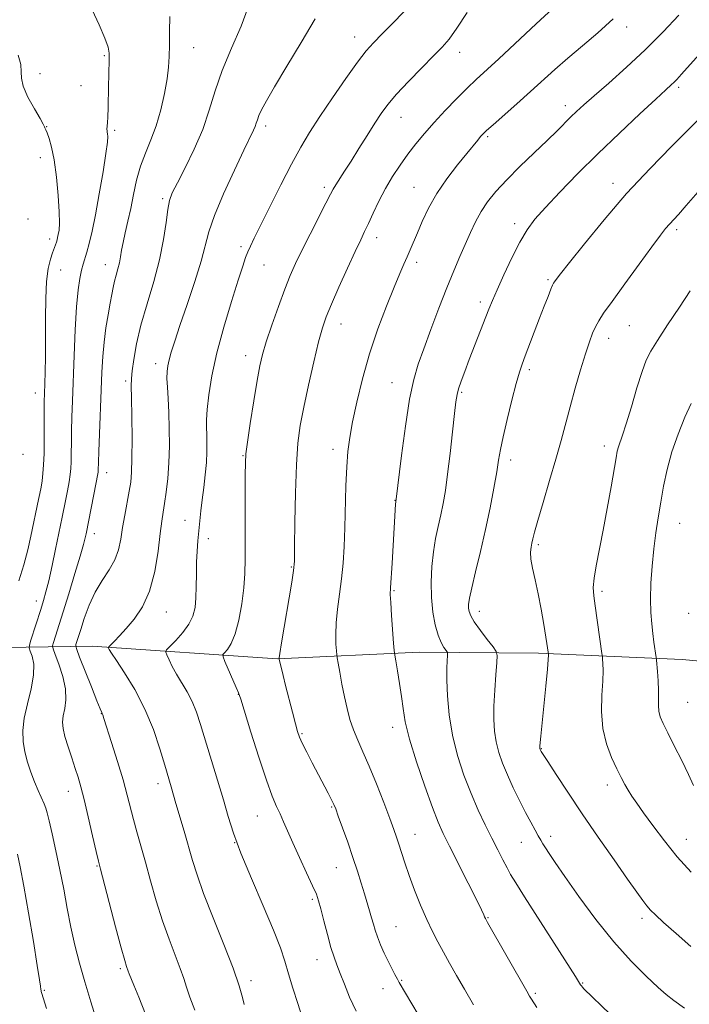
# Model space of a CAD drawing. Extents: x 2142300 to 2145200, y 302300 to 305200.
# Drawn here: x 2143157 to 2143340, y 303695 to 303963 of the extents above; entities that cross this region are included whole.
import ezdxf

# ---------------------------------------------------------------- set-up
doc = ezdxf.new("R2010")
doc.units = 0
doc.header["$MEASUREMENT"] = 0
for name, color, linetype, lineweight in [('BREAKLINE DTM HARD', 7, 'Continuous', 0), ('CONTOUR INDEX', 41, 'Continuous', 13), ('CONTOUR INTERMEDIATE', 44, 'Continuous', 0), ('SPOT ELEVATION DTM', 2, 'Continuous', 13)]:
    doc.layers.add(name, color=color, linetype=linetype, lineweight=lineweight)

msp = doc.modelspace()

# ---------------------------------------------------------------- linework, layer by layer
at = {"layer": 'BREAKLINE DTM HARD'}
msp.add_polyline3d([(2143807.18, 303769.03, 1092.59), (2143765.88, 303771.8, 1092.28), (2143726, 303774.57, 1089.81), (2143684, 303775.23, 1085.43), (2143647.65, 303775.18, 1080.17), (2143605.3, 303775.13, 1075.27), (2143558.01, 303777.54, 1070.78), (2143524.12, 303781.03, 1069.16), (2143489.54, 303781.34, 1067.29), (2143457.42, 303782.71, 1064.82), (2143415.07, 303783.72, 1062.28), (2143379.42, 303785.09, 1058.57), (2143338.13, 303788.92, 1052.96), (2143298.95, 303790.64, 1047.63), (2143266.48, 303790.95, 1042.87), (2143227.66, 303789.14, 1037.93), (2143177.19, 303792.6, 1031.43), (2143153.2, 303792.22, 1023.88)], dxfattribs=at)
at = {"layer": 'CONTOUR INDEX', "flags": 128}
for points, elevation in [([(2143219.779, 303966.794), (2143217.853, 303961.544), (2143215.239, 303955.559), (2143212.695, 303949.523), (2143210.77, 303943.95), (2143209.167, 303938.693), (2143207.375, 303933.436), (2143205.059, 303928.025), (2143202.575, 303922.952), (2143200.454, 303918.87), (2143199.086, 303916.156), (2143198.311, 303914.083), (2143197.833, 303911.646), (2143197.368, 303908.057), (2143196.696, 303903.385), (2143195.614, 303897.917), (2143194.014, 303891.956), (2143192.186, 303885.885), (2143190.516, 303880.106), (2143189.309, 303874.985), (2143188.542, 303870.754), (2143188.113, 303867.607), (2143187.922, 303865.506), (2143187.892, 303863.472), (2143187.951, 303860.289), (2143188.031, 303855.19), (2143188.087, 303849.196), (2143188.079, 303843.773), (2143187.967, 303839.988), (2143187.724, 303837.309), (2143187.322, 303834.802), (2143186.127, 303828.321), (2143185.537, 303824.881), (2143185.041, 303821.729), (2143184.425, 303818.836), (2143183.415, 303816.09), (2143181.836, 303813.37), (2143179.921, 303810.504), (2143178.006, 303807.31), (2143176.369, 303803.722), (2143175.064, 303800.148), (2143174.091, 303797.112), (2143172.805, 303793.026), (2143172.736, 303792.566), (2143172.997, 303791.672), (2143173.809, 303789.575), (2143177.017, 303781.454), (2143178.528, 303777.668), (2143179.431, 303775.465), (2143179.838, 303774.528), (2143179.986, 303774.22), (2143180.111, 303773.895), (2143180.441, 303772.875), (2143182.532, 303766.305), (2143184.143, 303761.154), (2143185.661, 303756.105), (2143186.806, 303751.983), (2143188.506, 303745.369), (2143189.439, 303741.964), (2143190.524, 303738.134), (2143191.764, 303733.714), (2143193.16, 303728.631), (2143194.707, 303723.181), (2143196.397, 303717.751), (2143198.185, 303712.702), (2143201.257, 303704.68), (2143202.185, 303701.981), (2143202.931, 303699.632), (2143203.864, 303696.938), (2143205.252, 303693.388)], 1030), ([(2143319.347, 303963.581), (2143315.168, 303959.769), (2143310.927, 303956.172), (2143306.95, 303952.845), (2143303.452, 303949.799), (2143296.79, 303943.77), (2143293.066, 303940.448), (2143286.553, 303934.701), (2143284.782, 303933.111), (2143283.824, 303932.19), (2143283.179, 303931.477), (2143282.396, 303930.546), (2143279.4, 303926.89), (2143276.868, 303923.75), (2143273.981, 303919.963), (2143271.226, 303915.918), (2143268.987, 303911.969), (2143267.252, 303908.334), (2143265.909, 303905.198), (2143263.957, 303900.592), (2143263.134, 303898.706), (2143262.256, 303896.723), (2143261.145, 303894.155), (2143259.603, 303890.465), (2143257.526, 303885.298), (2143255.171, 303879.032), (2143252.885, 303872.23), (2143250.952, 303865.432), (2143249.419, 303859.103), (2143248.269, 303853.688), (2143247.475, 303849.413), (2143246.962, 303845.621), (2143246.647, 303841.438), (2143246.447, 303836.245), (2143246.151, 303824.794), (2143245.944, 303819.744), (2143245.645, 303815.216), (2143245.225, 303810.946), (2143244.684, 303806.743), (2143244.145, 303802.698), (2143243.762, 303798.974), (2143243.641, 303795.732), (2143243.703, 303793.121), (2143243.822, 303791.29), (2143243.909, 303790.239), (2143244.027, 303789.375), (2143244.277, 303787.959), (2143244.731, 303785.463), (2143245.339, 303782.219), (2143246.024, 303778.77), (2143246.733, 303775.555), (2143247.521, 303772.585), (2143248.468, 303769.763), (2143249.645, 303766.943), (2143251.083, 303763.778), (2143252.801, 303759.872), (2143254.765, 303755.045), (2143256.724, 303749.996), (2143258.374, 303745.637), (2143259.502, 303742.616), (2143260.257, 303740.503), (2143260.883, 303738.599), (2143261.595, 303736.313), (2143262.499, 303733.488), (2143263.672, 303730.072), (2143265.154, 303726.101), (2143266.81, 303721.948), (2143268.469, 303718.074), (2143270.004, 303714.805), (2143271.479, 303711.944), (2143273.007, 303709.163), (2143274.688, 303706.174), (2143276.587, 303702.844), (2143278.756, 303699.084), (2143281.229, 303694.848)], 1040), ([(2143340.316, 303889.45), (2143337.368, 303885.016), (2143334.175, 303880.161), (2143331.417, 303875.93), (2143329.577, 303872.997), (2143328.344, 303870.569), (2143327.213, 303867.481), (2143325.808, 303862.962), (2143324.278, 303857.811), (2143322.901, 303853.219), (2143321.893, 303850.089), (2143320.773, 303846.895), (2143320.449, 303845.712), (2143320.098, 303843.932), (2143318.742, 303836.024), (2143317.712, 303830.142), (2143316.607, 303824.156), (2143314.682, 303814.495), (2143314.101, 303811.087), (2143313.899, 303808.566), (2143314.029, 303806.305), (2143314.411, 303803.536), (2143316.265, 303790.613), (2143316.38, 303789.719), (2143316.447, 303789.022), (2143316.532, 303787.855), (2143316.577, 303785.934), (2143316.492, 303783.077), (2143316.259, 303779.214), (2143316.142, 303774.74), (2143316.476, 303770.162), (2143317.477, 303765.927), (2143318.887, 303762.213), (2143320.329, 303759.138), (2143321.512, 303756.756), (2143322.494, 303754.886), (2143323.417, 303753.286), (2143324.44, 303751.695), (2143325.771, 303749.778), (2143327.63, 303747.181), (2143330.173, 303743.677), (2143333.293, 303739.541), (2143336.814, 303735.175), (2143340.545, 303730.947)], 1050)]:
    msp.add_lwpolyline(points, dxfattribs=dict(at, elevation=elevation))
at = {"layer": 'CONTOUR INTERMEDIATE', "flags": 128}
for points, elevation in [([(2143177.238, 303966.045), (2143179.099, 303961.964), (2143180.681, 303958.306), (2143181.563, 303955.874), (2143181.876, 303954.253), (2143181.888, 303952.723), (2143181.749, 303948.197), (2143181.675, 303945.325), (2143181.559, 303939.337), (2143181.488, 303936.905), (2143181.394, 303935.231), (2143181.256, 303933.533), (2143181.275, 303933.07), (2143181.341, 303932.666), (2143181.425, 303932.216), (2143181.48, 303931.517), (2143181.38, 303929.972), (2143180.981, 303926.887), (2143180.198, 303921.891), (2143179.174, 303915.902), (2143178.113, 303910.161), (2143177.181, 303905.652), (2143176.399, 303902.348), (2143175.753, 303899.965), (2143174.76, 303896.687), (2143174.315, 303895.033), (2143173.849, 303892.84), (2143173.385, 303889.664), (2143172.956, 303885.05), (2143172.593, 303878.804), (2143172.292, 303871.768), (2143171.839, 303859.49), (2143171.685, 303855.01), (2143171.587, 303851.264), (2143171.543, 303847.978), (2143171.525, 303845.147), (2143171.498, 303842.835), (2143171.423, 303841.021), (2143171.257, 303839.357), (2143170.954, 303837.412), (2143170.495, 303834.906), (2143169.962, 303832.168), (2143169.057, 303827.719), (2143167.237, 303819.05), (2143166.275, 303814.538), (2143165.361, 303810.423), (2143164.619, 303807.384), (2143163.948, 303804.998), (2143163.194, 303802.572), (2143160.539, 303794.218), (2143160.13, 303792.848), (2143160.083, 303792.081), (2143160.357, 303791.259), (2143160.857, 303789.83), (2143161.277, 303787.649), (2143161.256, 303784.676), (2143160.57, 303780.961), (2143159.552, 303776.902), (2143158.671, 303772.986), (2143158.296, 303769.582), (2143158.407, 303766.587), (2143158.881, 303763.779), (2143159.607, 303760.989), (2143160.505, 303758.247), (2143161.504, 303755.638), (2143162.525, 303753.251), (2143164.167, 303749.602), (2143164.606, 303748.439), (2143164.952, 303747.135), (2143165.45, 303744.972), (2143166.276, 303741.438), (2143167.327, 303736.831), (2143168.428, 303731.651), (2143169.45, 303726.335), (2143170.425, 303721.066), (2143171.428, 303715.96), (2143172.53, 303711.071), (2143173.778, 303706.204), (2143175.216, 303701.1), (2143176.841, 303695.656), (2143178.472, 303690.399)], 1026), ([(2143263.582, 303966.917), (2143259.694, 303962.885), (2143256.33, 303959.518), (2143253.918, 303957.075), (2143251.932, 303954.826), (2143249.607, 303951.792), (2143246.416, 303947.318), (2143242.771, 303942.041), (2143239.322, 303936.921), (2143236.529, 303932.617), (2143234.111, 303928.586), (2143231.596, 303923.988), (2143228.677, 303918.307), (2143225.697, 303912.34), (2143221.447, 303903.748), (2143220.39, 303901.585), (2143219.696, 303900.058), (2143219.079, 303898.491), (2143218.277, 303896.155), (2143217.04, 303892.309), (2143215.227, 303886.513), (2143213.158, 303879.546), (2143211.267, 303872.491), (2143209.897, 303866.264), (2143209.033, 303861.114), (2143208.566, 303857.126), (2143208.391, 303854.282), (2143208.398, 303852.158), (2143208.481, 303850.232), (2143208.54, 303848.062), (2143208.517, 303845.533), (2143208.363, 303842.613), (2143208.054, 303839.316), (2143207.653, 303835.856), (2143207.247, 303832.493), (2143206.904, 303829.427), (2143206.086, 303821.258), (2143205.857, 303818.488), (2143205.703, 303815.483), (2143205.641, 303812.185), (2143205.611, 303808.831), (2143205.528, 303805.732), (2143205.29, 303803.105), (2143204.72, 303800.798), (2143203.619, 303798.567), (2143201.912, 303796.263), (2143200, 303794.127), (2143198.406, 303792.497), (2143197.535, 303791.569), (2143197.324, 303790.978), (2143197.59, 303790.218), (2143198.182, 303788.894), (2143199.06, 303787.072), (2143200.215, 303784.926), (2143203.088, 303780.123), (2143204.471, 303777.476), (2143205.646, 303774.598), (2143206.769, 303771.207), (2143211.42, 303756.041), (2143213.025, 303750.682), (2143214.353, 303746.106), (2143215.773, 303741.61), (2143217.782, 303736.199), (2143220.669, 303729.274), (2143223.894, 303721.81), (2143226.706, 303715.179), (2143228.563, 303710.355), (2143229.752, 303706.732), (2143230.766, 303703.308), (2143231.981, 303699.35), (2143233.306, 303695.2), (2143234.532, 303691.469)], 1034), ([(2143302.847, 303966.424), (2143298.302, 303962.189), (2143288.13, 303952.687), (2143281.963, 303947), (2143279.497, 303944.647), (2143276.63, 303941.788), (2143273.522, 303938.575), (2143270.513, 303935.339), (2143267.863, 303932.334), (2143265.514, 303929.49), (2143263.331, 303926.66), (2143261.205, 303923.714), (2143259.151, 303920.61), (2143257.209, 303917.324), (2143255.426, 303913.895), (2143253.856, 303910.601), (2143252.56, 303907.782), (2143251.524, 303905.576), (2143250.452, 303903.332), (2143248.978, 303900.194), (2143246.883, 303895.641), (2143244.541, 303890.467), (2143242.474, 303885.8), (2143241.049, 303882.372), (2143240.022, 303879.355), (2143238.991, 303875.526), (2143237.67, 303870.062), (2143236.22, 303863.727), (2143234.915, 303857.683), (2143233.969, 303852.689), (2143233.345, 303847.892), (2143232.949, 303842.037), (2143232.693, 303834.391), (2143232.535, 303826.318), (2143232.444, 303819.703), (2143232.367, 303815.787), (2143232.16, 303813.218), (2143231.661, 303810.002), (2143228.885, 303793.488), (2143228.402, 303790.553), (2143228.228, 303789.423), (2143228.207, 303789.213), (2143228.245, 303788.983), (2143228.495, 303787.905), (2143229.298, 303784.613), (2143229.989, 303781.836), (2143231.822, 303774.599), (2143232.634, 303771.453), (2143233.208, 303769.349), (2143233.746, 303767.808), (2143234.523, 303766.108), (2143235.733, 303763.71), (2143237.244, 303760.805), (2143241.588, 303752.516), (2143242.533, 303750.674), (2143243.136, 303749.431), (2143243.642, 303748.204), (2143244.36, 303746.261), (2143245.509, 303743.101), (2143246.924, 303739.137), (2143248.345, 303735.013), (2143249.565, 303731.26), (2143250.583, 303727.96), (2143251.453, 303725.081), (2143252.884, 303720.426), (2143253.45, 303718.538), (2143253.932, 303716.842), (2143254.428, 303715.17), (2143255.056, 303713.331), (2143255.897, 303711.202), (2143256.886, 303708.922), (2143257.924, 303706.698), (2143258.914, 303704.716), (2143259.784, 303703.069), (2143260.467, 303701.828), (2143260.994, 303700.901), (2143266.12, 303692.21)], 1038), ([(2143198.367, 303964.228), (2143198.358, 303960.119), (2143198.33, 303956.382), (2143198.261, 303953.295), (2143198.067, 303950.436), (2143197.651, 303947.212), (2143196.935, 303943.212), (2143195.932, 303938.776), (2143194.675, 303934.43), (2143193.223, 303930.56), (2143191.736, 303926.995), (2143190.397, 303923.425), (2143189.34, 303919.626), (2143188.491, 303915.719), (2143187.725, 303911.912), (2143186.953, 303908.393), (2143186.231, 303905.266), (2143185.649, 303902.616), (2143185.262, 303900.478), (2143184.978, 303898.695), (2143184.669, 303897.061), (2143184.242, 303895.41), (2143183.752, 303893.733), (2143183.292, 303892.063), (2143182.922, 303890.38), (2143182.576, 303888.463), (2143182.154, 303886.039), (2143181.596, 303882.928), (2143180.991, 303879.312), (2143180.466, 303875.463), (2143180.112, 303871.546), (2143179.879, 303867.281), (2143179.048, 303845.654), (2143178.951, 303842.687), (2143178.904, 303840.549), (2143178.871, 303840.041), (2143178.722, 303839.098), (2143178.353, 303837.147), (2143175.562, 303823.179), (2143175.333, 303822.147), (2143174.855, 303820.28), (2143173.946, 303817.088), (2143172.519, 303812.345), (2143170.833, 303806.877), (2143166.672, 303793.622), (2143166.434, 303792.705), (2143166.547, 303791.857), (2143167.108, 303790.353), (2143168.123, 303787.699), (2143169.233, 303784.33), (2143169.99, 303780.914), (2143170.081, 303777.991), (2143169.736, 303775.586), (2143169.323, 303773.596), (2143169.153, 303771.875), (2143169.306, 303770.112), (2143169.807, 303767.954), (2143170.642, 303765.184), (2143171.648, 303762.131), (2143172.619, 303759.259), (2143173.418, 303756.827), (2143174.165, 303754.269), (2143175.046, 303750.815), (2143176.172, 303746.035), (2143177.353, 303740.861), (2143178.321, 303736.569), (2143178.925, 303733.942), (2143179.462, 303731.789), (2143183.611, 303716.111), (2143185.165, 303710.332), (2143186.135, 303706.861), (2143186.616, 303705.276), (2143187.078, 303703.955), (2143187.332, 303703.298), (2143188.612, 303700.175), (2143189.929, 303696.93), (2143191.794, 303692.281)], 1028), ([(2143238.073, 303963.552), (2143234.2, 303957.139), (2143230.287, 303950.634), (2143226.977, 303945.071), (2143224.752, 303941.219), (2143223.444, 303938.792), (2143222.718, 303937.239), (2143222.278, 303936.08), (2143221.967, 303935.119), (2143221.662, 303934.231), (2143221.207, 303933.182), (2143218.624, 303927.818), (2143216.02, 303922.322), (2143213.081, 303915.886), (2143210.584, 303909.957), (2143209.06, 303905.53), (2143206.947, 303897.562), (2143205.198, 303891.936), (2143203.11, 303885.692), (2143201.164, 303879.986), (2143199.736, 303875.713), (2143198.79, 303872.725), (2143198.192, 303870.611), (2143197.821, 303868.968), (2143197.638, 303867.415), (2143197.621, 303865.576), (2143197.74, 303863.14), (2143197.932, 303860.041), (2143198.126, 303856.276), (2143198.256, 303851.905), (2143198.275, 303847.222), (2143198.14, 303842.583), (2143197.831, 303838.31), (2143197.416, 303834.573), (2143196.988, 303831.509), (2143196.609, 303829.091), (2143196.234, 303826.629), (2143195.792, 303823.271), (2143195.192, 303818.472), (2143194.284, 303812.914), (2143192.899, 303807.588), (2143190.954, 303803.281), (2143188.714, 303799.968), (2143186.528, 303797.419), (2143184.693, 303795.441), (2143183.286, 303793.979), (2143181.832, 303792.502), (2143181.672, 303792.257), (2143181.715, 303792.072), (2143181.902, 303791.696), (2143182.491, 303790.716), (2143183.817, 303788.678), (2143186.069, 303785.268), (2143188.85, 303780.731), (2143191.615, 303775.452), (2143193.919, 303769.859), (2143195.703, 303764.555), (2143197.006, 303760.186), (2143198.782, 303754.196), (2143200.066, 303749.702), (2143202.287, 303742.124), (2143204.57, 303734.177), (2143205.815, 303730.211), (2143207.629, 303725.171), (2143210.235, 303718.548), (2143213.141, 303711.303), (2143215.674, 303704.767), (2143217.324, 303699.978), (2143218.223, 303696.816), (2143218.665, 303694.872)], 1032), ([(2143279.53, 303965.263), (2143276.7, 303960.989), (2143274.583, 303958.075), (2143272.694, 303955.889), (2143270.358, 303953.498), (2143267.136, 303950.234), (2143263.528, 303946.514), (2143260.266, 303943.023), (2143257.878, 303940.235), (2143256.058, 303937.787), (2143254.297, 303935.104), (2143252.217, 303931.793), (2143249.967, 303928.184), (2143247.831, 303924.789), (2143246.045, 303922.021), (2143243.641, 303918.346), (2143242.941, 303917.172), (2143242.195, 303915.752), (2143240.977, 303913.35), (2143236.668, 303904.903), (2143234.436, 303900.471), (2143232.69, 303896.873), (2143231.239, 303893.601), (2143229.753, 303889.86), (2143228.009, 303885.135), (2143226.216, 303880.052), (2143224.691, 303875.517), (2143223.651, 303872.093), (2143222.913, 303868.966), (2143222.193, 303864.979), (2143221.294, 303859.413), (2143220.351, 303853.317), (2143219.587, 303848.184), (2143219.16, 303844.976), (2143218.997, 303842.545), (2143218.961, 303839.216), (2143218.927, 303821.117), (2143218.934, 303816.283), (2143218.855, 303812.359), (2143218.576, 303808.505), (2143218.014, 303804.137), (2143217.205, 303799.701), (2143216.213, 303795.901), (2143215.122, 303793.269), (2143214.09, 303791.668), (2143213.293, 303790.788), (2143212.886, 303790.287), (2143212.925, 303789.671), (2143213.443, 303788.416), (2143216.533, 303781.343), (2143217.146, 303779.863), (2143217.725, 303778.154), (2143220.499, 303769.161), (2143222.662, 303762.293), (2143224.728, 303756.028), (2143226.312, 303751.704), (2143227.491, 303748.92), (2143228.456, 303746.843), (2143229.396, 303744.731), (2143230.493, 303742.209), (2143231.925, 303738.99), (2143233.772, 303734.973), (2143235.717, 303730.794), (2143237.343, 303727.273), (2143238.362, 303724.937), (2143238.994, 303723.14), (2143239.592, 303720.947), (2143240.417, 303717.709), (2143241.392, 303713.946), (2143242.351, 303710.466), (2143243.182, 303707.84), (2143243.976, 303705.685), (2143244.873, 303703.382), (2143246.001, 303700.447), (2143247.429, 303696.947), (2143249.21, 303693.087)], 1036), ([(2143337.271, 303964.56), (2143332.96, 303959.992), (2143328.089, 303955.115), (2143322.974, 303950.353), (2143318.125, 303946.06), (2143314.102, 303942.574), (2143311.287, 303940.103), (2143309.349, 303938.333), (2143307.78, 303936.818), (2143304.039, 303933.09), (2143301.3, 303930.416), (2143297.771, 303927.033), (2143293.899, 303923.298), (2143290.271, 303919.678), (2143287.349, 303916.526), (2143285.076, 303913.724), (2143283.271, 303911.035), (2143281.758, 303908.257), (2143280.388, 303905.323), (2143277.526, 303898.803), (2143275.844, 303894.908), (2143273.924, 303890.234), (2143271.769, 303884.687), (2143269.59, 303878.894), (2143267.648, 303873.663), (2143266.131, 303869.45), (2143264.915, 303865.299), (2143263.804, 303859.904), (2143262.66, 303852.506), (2143261.592, 303844.533), (2143260.025, 303831.935), (2143259.984, 303831.317), (2143259.603, 303824.793), (2143259.005, 303815.168), (2143258.568, 303808.451), (2143258.532, 303806.692), (2143258.638, 303804.461), (2143258.88, 303800.911), (2143259.437, 303793.368), (2143259.596, 303791.365), (2143259.747, 303790.116), (2143260.019, 303788.549), (2143260.495, 303785.877), (2143261.072, 303782.441), (2143261.6, 303778.867), (2143262.016, 303775.544), (2143262.606, 303771.928), (2143263.745, 303767.238), (2143265.65, 303761.054), (2143267.93, 303754.383), (2143270.037, 303748.594), (2143271.604, 303744.604), (2143272.986, 303741.534), (2143274.714, 303738.053), (2143279.777, 303727.991), (2143282.022, 303723.493), (2143283.38, 303720.715), (2143284.019, 303719.348), (2143284.268, 303718.772), (2143284.472, 303718.341), (2143285.048, 303717.3), (2143295.731, 303698.56), (2143296.533, 303697.187), (2143297.03, 303696.386), (2143298.493, 303694.126)], 1042), ([(2143348.53, 303960.191), (2143337.981, 303948.445), (2143336.72, 303947.069), (2143335.969, 303946.305), (2143335.167, 303945.559), (2143333.707, 303944.23), (2143330.972, 303941.718), (2143326.574, 303937.635), (2143321.051, 303932.435), (2143315.173, 303926.783), (2143309.625, 303921.285), (2143304.755, 303916.304), (2143300.828, 303912.144), (2143297.978, 303908.926), (2143295.819, 303906.045), (2143293.835, 303902.713), (2143291.652, 303898.424), (2143289.473, 303893.793), (2143287.642, 303889.715), (2143286.384, 303886.795), (2143285.442, 303884.476), (2143280.07, 303870.712), (2143278.819, 303867.442), (2143277.851, 303864.807), (2143277.167, 303862.765), (2143276.739, 303861.132), (2143276.427, 303859.162), (2143276.061, 303855.966), (2143275.518, 303851.002), (2143274.853, 303845.109), (2143274.171, 303839.472), (2143273.544, 303834.993), (2143272.94, 303831.451), (2143272.301, 303828.345), (2143271.591, 303825.235), (2143270.883, 303821.926), (2143270.272, 303818.288), (2143269.847, 303814.253), (2143269.659, 303810.007), (2143269.751, 303805.8), (2143270.144, 303801.872), (2143270.772, 303798.415), (2143271.548, 303795.613), (2143272.378, 303793.591), (2143273.147, 303792.255), (2143274.05, 303791.013), (2143274.148, 303790.619), (2143274.109, 303789.934), (2143274.014, 303788.642), (2143273.938, 303786.511), (2143273.952, 303783.332), (2143274.136, 303779.003), (2143274.609, 303773.848), (2143275.498, 303768.301), (2143276.879, 303762.749), (2143278.626, 303757.399), (2143280.561, 303752.41), (2143282.523, 303747.909), (2143284.431, 303743.882), (2143286.218, 303740.282), (2143287.828, 303737.081), (2143289.222, 303734.335), (2143290.372, 303732.118), (2143291.36, 303730.316), (2143292.726, 303728.051), (2143295.126, 303724.256), (2143309.003, 303702.582), (2143310.428, 303700.287), (2143310.645, 303699.972), (2143310.914, 303699.648), (2143311.353, 303699.204), (2143318.505, 303692.303)], 1044), ([(2143157.005, 303953.669), (2143157.725, 303951.085), (2143157.888, 303949.132), (2143157.917, 303947.383), (2143158.398, 303945.221), (2143159.719, 303942.26), (2143161.459, 303939.052), (2143162.996, 303936.378), (2143163.86, 303934.819), (2143164.193, 303934.141), (2143164.288, 303933.907), (2143164.396, 303933.716), (2143164.608, 303933.312), (2143164.971, 303932.475), (2143165.511, 303930.985), (2143166.164, 303928.606), (2143166.843, 303925.102), (2143167.464, 303920.44), (2143167.955, 303915.404), (2143168.246, 303910.98), (2143168.296, 303907.917), (2143168.177, 303906.012), (2143167.989, 303904.827), (2143167.811, 303903.974), (2143167.639, 303903.29), (2143167.45, 303902.663), (2143167.215, 303901.977), (2143166.433, 303899.829), (2143165.831, 303898.044), (2143165.213, 303895.504), (2143164.747, 303891.97), (2143164.546, 303887.336), (2143164.523, 303882.021), (2143164.539, 303876.577), (2143164.484, 303871.511), (2143164.376, 303867.14), (2143164.181, 303861.374), (2143164.137, 303859.378), (2143164.125, 303856.874), (2143164.135, 303853.268), (2143164.136, 303849.083), (2143164.092, 303845.121), (2143163.975, 303842.001), (2143163.792, 303839.617), (2143163.556, 303837.677), (2143163.279, 303835.925), (2143162.965, 303834.235), (2143162.613, 303832.514), (2143160.507, 303822.602), (2143159.639, 303818.842), (2143158.552, 303814.71), (2143157.253, 303810.374)], 1024), ([(2143342.301, 303935.888), (2143339.691, 303933.266), (2143335.196, 303928.773), (2143329.365, 303922.794), (2143322.996, 303915.928), (2143316.841, 303908.817), (2143311.468, 303902.274), (2143307.396, 303897.153), (2143304.965, 303894.053), (2143303.797, 303892.536), (2143303.333, 303891.906), (2143303.078, 303891.523), (2143302.803, 303890.962), (2143302.343, 303889.854), (2143301.573, 303887.92), (2143300.523, 303885.235), (2143299.26, 303881.966), (2143295.359, 303871.717), (2143294.511, 303869.458), (2143293.778, 303867.267), (2143292.897, 303864.193), (2143291.699, 303859.638), (2143290.391, 303854.406), (2143289.275, 303849.651), (2143288.558, 303846.169), (2143288.071, 303843.311), (2143287.555, 303840.071), (2143286.795, 303835.679), (2143285.778, 303830.315), (2143284.537, 303824.4), (2143283.14, 303818.387), (2143281.791, 303812.869), (2143280.728, 303808.473), (2143280.126, 303805.625), (2143279.897, 303803.964), (2143279.89, 303802.928), (2143280.02, 303802.002), (2143280.46, 303800.852), (2143281.448, 303799.19), (2143283.092, 303796.88), (2143284.981, 303794.393), (2143286.571, 303792.354), (2143287.449, 303791.126), (2143287.719, 303790.032), (2143287.611, 303788.135), (2143287.336, 303784.793), (2143287.031, 303780.552), (2143286.811, 303776.253), (2143286.778, 303772.555), (2143286.971, 303769.386), (2143287.415, 303766.493), (2143288.133, 303763.641), (2143289.142, 303760.682), (2143290.454, 303757.489), (2143292.049, 303754.008), (2143293.769, 303750.489), (2143295.42, 303747.256), (2143296.84, 303744.572), (2143297.998, 303742.455), (2143298.893, 303740.861), (2143299.557, 303739.704), (2143300.141, 303738.724), (2143300.83, 303737.616), (2143301.835, 303736.05), (2143303.476, 303733.589), (2143306.104, 303729.77), (2143309.922, 303724.368), (2143314.553, 303718.109), (2143319.475, 303711.957), (2143324.195, 303706.721), (2143328.342, 303702.587), (2143331.575, 303699.585), (2143333.79, 303697.608), (2143335.83, 303695.99), (2143338.778, 303693.928)], 1046), ([(2143342.406, 303916.369), (2143339.265, 303912.713), (2143337.092, 303910.267), (2143334.642, 303907.606), (2143333.634, 303906.423), (2143332.196, 303904.575), (2143329.857, 303901.442), (2143326.38, 303896.717), (2143322.456, 303891.341), (2143319.007, 303886.569), (2143316.725, 303883.331), (2143315.38, 303881.258), (2143314.511, 303879.654), (2143313.716, 303877.882), (2143312.834, 303875.536), (2143311.761, 303872.267), (2143310.439, 303867.89), (2143308.993, 303862.872), (2143307.595, 303857.844), (2143305.124, 303848.676), (2143303.701, 303843.594), (2143301.971, 303837.69), (2143300.199, 303831.743), (2143298.739, 303826.806), (2143297.852, 303823.639), (2143297.397, 303821.83), (2143297.141, 303820.677), (2143296.908, 303819.557), (2143296.779, 303818.175), (2143296.893, 303816.317), (2143297.348, 303813.812), (2143298.054, 303810.654), (2143298.876, 303806.882), (2143299.689, 303802.635), (2143300.413, 303798.462), (2143300.978, 303795.012), (2143301.682, 303790.387), (2143301.683, 303790.087), (2143301.607, 303788.963), (2143301.369, 303786.278), (2143300.924, 303781.659), (2143299.587, 303768.066), (2143299.355, 303765.447), (2143299.321, 303764.786), (2143299.332, 303764.684), (2143299.421, 303764.422), (2143299.584, 303764.091), (2143299.712, 303763.873), (2143300.215, 303763.076), (2143301.464, 303761.128), (2143303.734, 303757.611), (2143306.926, 303752.74), (2143310.846, 303746.886), (2143315.231, 303740.493), (2143319.55, 303734.297), (2143323.207, 303729.103), (2143325.762, 303725.502), (2143327.417, 303723.218), (2143328.532, 303721.759), (2143329.497, 303720.628), (2143330.826, 303719.309), (2143333.061, 303717.279), (2143336.51, 303714.229), (2143340.54, 303710.711)], 1048), ([(2143340.587, 303858.751), (2143338.891, 303854.965), (2143337.041, 303850.405), (2143335.347, 303845.539), (2143334.042, 303840.761), (2143333.064, 303836.17), (2143332.274, 303831.789), (2143331.563, 303827.602), (2143330.92, 303823.434), (2143330.365, 303819.072), (2143329.918, 303814.4), (2143329.616, 303809.711), (2143329.5, 303805.396), (2143329.591, 303801.753), (2143329.83, 303798.697), (2143330.139, 303796.05), (2143330.449, 303793.689), (2143331.033, 303789.491), (2143331.108, 303788.804), (2143331.382, 303785.646), (2143331.565, 303783.093), (2143331.678, 303780.507), (2143331.668, 303776.438), (2143331.785, 303774.834), (2143332.167, 303773.314), (2143332.932, 303771.494), (2143334.198, 303768.935), (2143335.996, 303765.388), (2143338.017, 303761.372), (2143339.866, 303757.594), (2143341.249, 303754.613)], 1052), ([(2143156.898, 303735.876), (2143157.615, 303732.418), (2143158.609, 303727.164), (2143159.875, 303719.895), (2143161.184, 303712.051), (2143162.251, 303705.493), (2143162.864, 303701.604), (2143163.121, 303699.862), (2143163.227, 303698.986), (2143163.27, 303698.75), (2143163.343, 303698.461), (2143163.498, 303697.927), (2143164.744, 303693.856)], 1024)]:
    msp.add_lwpolyline(points, dxfattribs=dict(at, elevation=elevation))
at = {"layer": 'SPOT ELEVATION DTM'}
for p in [(2143322.98, 303961.31, 1040.52), (2143248.86, 303958.59, 1033.35), (2143204.86, 303955.73, 1028.79), (2143180.54, 303953.54, 1025.83), (2143277.46, 303954.42, 1036.62), (2143162.98, 303948.67, 1024.8), (2143174.15, 303945.37, 1024.93), (2143337.19, 303944.94, 1044.31), (2143306.25, 303939.92, 1041.47), (2143261.49, 303936.73, 1036.77), (2143164.82, 303934.18, 1024.05), (2143224.52, 303934.39, 1032.4), (2143183.4, 303933.16, 1026.27), (2143285.09, 303931.49, 1040.24), (2143163.09, 303925.74, 1023.47), (2143240.57, 303917.61, 1035.64), (2143264.97, 303917.64, 1039.15), (2143319.31, 303918.75, 1045.45), (2143196.47, 303914.53, 1029.75), (2143159.68, 303909.04, 1022.42), (2143292.44, 303907.77, 1043.53), (2143254.79, 303903.94, 1038.56), (2143336.68, 303906.15, 1048.35), (2143165.66, 303903.6, 1023.54), (2143217.83, 303901.5, 1033.66), (2143180.77, 303896.6, 1027.29), (2143224.1, 303896.51, 1034.87), (2143265.76, 303897.2, 1040.44), (2143168.61, 303895.13, 1024.84), (2143301.53, 303892.52, 1045.77), (2143283.06, 303886.36, 1043.58), (2143245.12, 303880.41, 1038.7), (2143323.74, 303879.9, 1048.99), (2143318.09, 303876.51, 1048.62), (2143219.08, 303871.76, 1035.4), (2143194.51, 303869.62, 1031.46), (2143296.44, 303867.92, 1046.34), (2143186.33, 303864.85, 1029.69), (2143259.02, 303864.42, 1041.23), (2143161.75, 303861.55, 1023.37), (2143278.02, 303861.76, 1044.2), (2143158.33, 303844.88, 1022.4), (2143242.94, 303846.25, 1039.48), (2143316.92, 303847.1, 1049.48), (2143218.37, 303844.46, 1035.91), (2143291.34, 303843.32, 1046.48), (2143181.2, 303839.84, 1028.62), (2143259.82, 303832.37, 1041.96), (2143202.53, 303826.85, 1033.22), (2143337.47, 303826.03, 1052.87), (2143177.81, 303823.23, 1028.6), (2143208.91, 303821.91, 1034.52), (2143298.87, 303820.23, 1048.27), (2143231.56, 303814.15, 1037.88), (2143259.54, 303807.71, 1042.15), (2143316.27, 303807.51, 1050.33), (2143162.02, 303804.92, 1025.39), (2143197.41, 303801.9, 1032.75), (2143282.78, 303802.11, 1046.57), (2143339.89, 303801.53, 1053.39), (2143217.07, 303779.46, 1035.96), (2143339.67, 303777.24, 1053.03), (2143179.71, 303774.19, 1029.95), (2143259.16, 303770.48, 1041.48), (2143234.44, 303768.7, 1038.17), (2143299.69, 303764.63, 1048.06), (2143195.22, 303755.08, 1031.5), (2143317.68, 303754.77, 1049.49), (2143170.73, 303752.99, 1027.35), (2143242.55, 303748.77, 1037.87), (2143222.25, 303746.26, 1035.17), (2143265.27, 303741.25, 1040.76), (2143302.31, 303740.74, 1046.49), (2143216.1, 303739, 1033.99), (2143294.29, 303739.15, 1045.19), (2143339.31, 303739.97, 1050.74), (2143178.53, 303732.65, 1027.89), (2143243.81, 303732.22, 1037.18), (2143237.31, 303723.54, 1035.75), (2143285.22, 303718.6, 1042.11), (2143260.05, 303716.11, 1038.89), (2143327.19, 303718.39, 1047.58), (2143238.58, 303707.14, 1035.33), (2143184.87, 303704.7, 1027.73), (2143220.5, 303701.41, 1032.43), (2143261.66, 303701.46, 1038.12), (2143311.01, 303700.73, 1044.11), (2143164.17, 303698.79, 1024.15), (2143256.53, 303699.25, 1037.36), (2143298.06, 303697.97, 1042.24)]:
    msp.add_point(p, dxfattribs=at)

doc.saveas('drawing.dxf')
